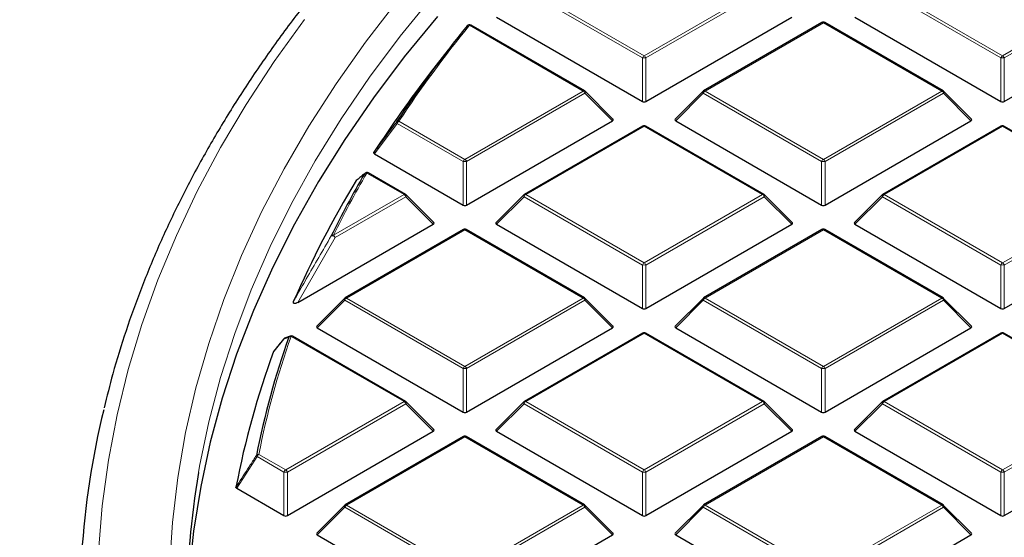
# Model space of a CAD drawing. Units: millimetres. Extents: x 0 to 420, y 0 to 297.
# Drawn here: x 256 to 276, y 206 to 216 of the extents above; entities that cross this region are included whole.
import ezdxf

# ---------------------------------------------------------------- set-up
doc = ezdxf.new("R2010")
doc.units = ezdxf.units.MM

msp = doc.modelspace()

# ---------------------------------------------------------------- linework, layer by layer
at = {"color": 8, "linetype": 'Continuous', "lineweight": 18}
for p, q in [((268.7003, 215.6477), (266.2997, 217.0335)), ((266.3347, 217.077), (268.7353, 215.6912)), ((268.7353, 215.6912), (271.1359, 217.077)), ((271.1709, 217.0335), (268.7703, 215.6477)), ((275.9734, 215.6477), (273.5728, 217.0335)), ((273.6078, 217.077), (276.0084, 215.6912)), ((276.0084, 215.6912), (278.409, 217.077)), ((278.444, 217.0335), (276.0434, 215.6477)), ((267.4993, 214.9777), (265.1914, 216.31)), ((272.3718, 216.3635), (269.9713, 214.9777)), ((274.7724, 214.9777), (272.3718, 216.3635)), ((268.7003, 214.7645), (268.7003, 215.6477)), ((268.7703, 215.6477), (268.7703, 214.7645)), ((275.9734, 214.7645), (275.9734, 215.6477)), ((276.0434, 215.6477), (276.0434, 214.7645)), ((265.0987, 213.5918), (267.4993, 214.9777)), ((269.9713, 214.9777), (272.3718, 213.5918)), ((272.3718, 213.5918), (274.7724, 214.9777)), ((267.5343, 214.9341), (265.1337, 213.5483)), ((268.0942, 214.3742), (267.5343, 214.9341)), ((269.9363, 214.9341), (269.3764, 214.3742)), ((272.3368, 213.5483), (269.9363, 214.9341)), ((274.8074, 214.9341), (272.4068, 213.5483)), ((275.3673, 214.3742), (274.8074, 214.9341)), ((263.7248, 214.3213), (263.2641, 213.7041)), ((265.0637, 213.5483), (263.7248, 214.3213)), ((263.7598, 214.3648), (265.0987, 213.5918)), ((268.7353, 214.2642), (266.3347, 212.8783)), ((271.1359, 212.8783), (268.7353, 214.2642)), ((276.0084, 214.2642), (273.6078, 212.8783)), ((278.409, 212.8783), (276.0084, 214.2642)), ((265.0637, 212.6652), (265.0637, 213.5483)), ((265.1337, 213.5483), (265.1337, 212.6652)), ((272.3368, 212.6652), (272.3368, 213.5483)), ((272.4068, 213.5483), (272.4068, 212.6652)), ((263.8628, 212.8783), (263.1083, 213.3139)), ((262.4332, 212.0531), (263.8628, 212.8783)), ((263.8978, 212.8348), (262.4682, 212.0096)), ((264.4577, 212.2749), (263.8978, 212.8348)), ((266.2997, 212.8348), (265.7398, 212.2749)), ((268.7003, 211.449), (266.2997, 212.8348)), ((266.3347, 212.8783), (268.7353, 211.4925)), ((268.7353, 211.4925), (271.1359, 212.8783)), ((271.1709, 212.8348), (268.7703, 211.449)), ((271.7308, 212.2749), (271.1709, 212.8348)), ((273.5728, 212.8348), (273.0129, 212.2749)), ((275.9734, 211.449), (273.5728, 212.8348)), ((273.6078, 212.8783), (276.0084, 211.4925)), ((276.0084, 211.4925), (278.409, 212.8783)), ((278.444, 212.8348), (276.0434, 211.449)), ((262.4682, 212.0096), (261.7056, 210.6862)), ((265.0987, 212.1648), (262.6982, 210.779)), ((267.4993, 210.779), (265.0987, 212.1648)), ((272.3718, 212.1648), (269.9713, 210.779)), ((274.7724, 210.779), (272.3718, 212.1648)), ((268.7003, 210.5659), (268.7003, 211.449)), ((268.7703, 211.449), (268.7703, 210.5659)), ((275.9734, 210.5659), (275.9734, 211.449)), ((276.0434, 211.449), (276.0434, 210.5659)), ((262.6982, 210.779), (265.0987, 209.3932)), ((265.0987, 209.3932), (267.4993, 210.779)), ((269.9713, 210.779), (272.3718, 209.3932)), ((272.3718, 209.3932), (274.7724, 210.779)), ((262.6632, 210.7355), (262.1033, 210.1756)), ((265.0637, 209.3496), (262.6632, 210.7355)), ((267.5343, 210.7355), (265.1337, 209.3496)), ((268.0942, 210.1756), (267.5343, 210.7355)), ((269.9363, 210.7355), (269.3764, 210.1756)), ((272.3368, 209.3496), (269.9363, 210.7355)), ((274.8074, 210.7355), (272.4068, 209.3496)), ((275.3673, 210.1756), (274.8074, 210.7355)), ((263.8628, 208.6797), (261.5713, 210.0025)), ((268.7353, 210.0655), (266.3347, 208.6797)), ((271.1359, 208.6797), (268.7353, 210.0655)), ((276.0084, 210.0655), (273.6078, 208.6797)), ((278.409, 208.6797), (276.0084, 210.0655)), ((265.0637, 208.4665), (265.0637, 209.3496)), ((265.1337, 209.3496), (265.1337, 208.4665)), ((272.3368, 208.4665), (272.3368, 209.3496)), ((272.4068, 209.3496), (272.4068, 208.4665)), ((261.4622, 207.2938), (263.8628, 208.6797)), ((263.8978, 208.6361), (261.4972, 207.2503)), ((264.4577, 208.0762), (263.8978, 208.6361)), ((266.2997, 208.6361), (265.7398, 208.0762)), ((268.7003, 207.2503), (266.2997, 208.6361)), ((266.3347, 208.6797), (268.7353, 207.2938)), ((268.7353, 207.2938), (271.1359, 208.6797)), ((271.1709, 208.6361), (268.7703, 207.2503)), ((271.7308, 208.0762), (271.1709, 208.6361)), ((273.5728, 208.6361), (273.0129, 208.0762)), ((275.9734, 207.2503), (273.5728, 208.6361)), ((273.6078, 208.6797), (276.0084, 207.2938)), ((276.0084, 207.2938), (278.409, 208.6797)), ((278.444, 208.6361), (276.0434, 207.2503)), ((265.0987, 207.9662), (262.6982, 206.5803)), ((267.4993, 206.5803), (265.0987, 207.9662)), ((272.3718, 207.9662), (269.9713, 206.5803)), ((274.7724, 206.5803), (272.3718, 207.9662)), ((260.9172, 207.6085), (261.4622, 207.2938)), ((260.8822, 207.5649), (260.4677, 206.9211)), ((261.4272, 207.2503), (260.8822, 207.5649)), ((261.4272, 206.3672), (261.4272, 207.2503)), ((261.4972, 207.2503), (261.4972, 206.3672)), ((268.7003, 206.3672), (268.7003, 207.2503)), ((268.7703, 207.2503), (268.7703, 206.3672)), ((275.9734, 206.3672), (275.9734, 207.2503)), ((276.0434, 207.2503), (276.0434, 206.3672)), ((262.6632, 206.5368), (262.1033, 205.9769)), ((265.0637, 205.151), (262.6632, 206.5368)), ((262.6982, 206.5803), (265.0987, 205.1945)), ((265.0987, 205.1945), (267.4993, 206.5803)), ((267.5343, 206.5368), (265.1337, 205.151)), ((268.0942, 205.9769), (267.5343, 206.5368)), ((269.9363, 206.5368), (269.3764, 205.9769)), ((272.3368, 205.151), (269.9363, 206.5368)), ((269.9713, 206.5803), (272.3718, 205.1945)), ((272.3718, 205.1945), (274.7724, 206.5803)), ((274.8074, 206.5368), (272.4068, 205.151)), ((275.3673, 205.9769), (274.8074, 206.5368))]:
    msp.add_line(p, q, dxfattribs=at)
at = {"color": 7, "linetype": 'Continuous', "lineweight": 25}
for p, q in [((265.7398, 216.4736), (268.7003, 214.7645)), ((268.7703, 214.7645), (271.7308, 216.4736)), ((273.0129, 216.4736), (275.9734, 214.7645)), ((276.0434, 214.7645), (279.0039, 216.4736)), ((267.5279, 214.9805), (265.22, 216.3128)), ((272.3433, 216.3663), (269.9427, 214.9805)), ((274.801, 214.9805), (272.4004, 216.3663)), ((264.7579, 215.8097), (264.3964, 215.3431)), ((268.1032, 214.4079), (267.5397, 214.9714)), ((269.9308, 214.9714), (269.3674, 214.4079)), ((275.3763, 214.4079), (274.8128, 214.9714)), ((265.1337, 212.6652), (268.0942, 214.3742)), ((269.3764, 214.3742), (272.3368, 212.6652)), ((272.4068, 212.6652), (275.3673, 214.3742)), ((268.7067, 214.267), (266.3061, 212.8812)), ((271.1644, 212.8812), (268.7639, 214.267)), ((275.9798, 214.267), (273.5792, 212.8812)), ((278.4375, 212.8812), (276.037, 214.267)), ((263.2641, 213.7041), (265.0637, 212.6652)), ((263.8913, 212.8812), (263.1369, 213.3167)), ((264.4667, 212.3086), (263.9032, 212.8721)), ((266.2943, 212.8721), (265.7308, 212.3086)), ((271.7398, 212.3086), (271.1763, 212.8721)), ((273.5674, 212.8721), (273.0039, 212.3086)), ((261.7056, 210.6862), (264.4577, 212.2749)), ((265.7398, 212.2749), (268.7003, 210.5659)), ((268.7703, 210.5659), (271.7308, 212.2749)), ((273.0129, 212.2749), (275.9734, 210.5659)), ((276.0434, 210.5659), (279.0039, 212.2749)), ((265.0702, 212.1677), (262.6696, 210.7818)), ((267.5279, 210.7818), (265.1273, 212.1677)), ((272.3433, 212.1677), (269.9427, 210.7818)), ((274.801, 210.7818), (272.4004, 212.1677)), ((262.6577, 210.7728), (262.0943, 210.2092)), ((268.1032, 210.2092), (267.5397, 210.7728)), ((269.9308, 210.7728), (269.3674, 210.2092)), ((275.3763, 210.2092), (274.8128, 210.7728)), ((261.552, 210.0071), (261.4409, 209.9628)), ((261.5499, 210.0089), (261.551, 210.0093)), ((263.8913, 208.6825), (261.5999, 210.0053)), ((262.1033, 210.1756), (265.0637, 208.4665)), ((265.1337, 208.4665), (268.0942, 210.1756)), ((268.7067, 210.0683), (266.3061, 208.6825)), ((271.1644, 208.6825), (268.7639, 210.0683)), ((269.3764, 210.1756), (272.3368, 208.4665)), ((272.4068, 208.4665), (275.3673, 210.1756)), ((275.9798, 210.0683), (273.5792, 208.6825)), ((278.4375, 208.6825), (276.037, 210.0683)), ((261.418, 209.9471), (261.2201, 209.7038)), ((261.2162, 209.6973), (261.2205, 209.7036)), ((264.4667, 208.1099), (263.9032, 208.6734)), ((266.2943, 208.6734), (265.7308, 208.1099)), ((271.7398, 208.1099), (271.1763, 208.6734)), ((273.5674, 208.6734), (273.0039, 208.1099)), ((261.4972, 206.3672), (264.4577, 208.0762)), ((265.7398, 208.0762), (268.7003, 206.3672)), ((268.7703, 206.3672), (271.7308, 208.0762)), ((273.0129, 208.0762), (275.9734, 206.3672)), ((276.0434, 206.3672), (279.0039, 208.0762)), ((265.0702, 207.969), (262.6696, 206.5832)), ((267.5279, 206.5832), (265.1273, 207.969)), ((272.3433, 207.969), (269.9427, 206.5832)), ((274.801, 206.5832), (272.4004, 207.969)), ((260.4677, 206.9211), (261.4272, 206.3672)), ((262.6577, 206.5741), (262.0943, 206.0106)), ((268.1032, 206.0106), (267.5397, 206.5741)), ((269.9308, 206.5741), (269.3674, 206.0106)), ((275.3763, 206.0106), (274.8128, 206.5741)), ((262.1033, 205.9769), (265.0637, 204.2678)), ((265.1337, 204.2678), (268.0942, 205.9769)), ((269.3764, 205.9769), (272.3368, 204.2678)), ((272.4068, 204.2678), (275.3673, 205.9769))]:
    msp.add_line(p, q, dxfattribs=at)
at = {"color": 8, "linetype": 'Continuous', "lineweight": 18, "flags": 128}
for points in [[(259.1054, 205.3167), (259.1639, 206.2295), (259.2727, 207.1408), (259.4318, 208.0496), (259.641, 208.9551), (259.9001, 209.8562), (260.2087, 210.7521), (260.5667, 211.6418), (260.9736, 212.5246), (261.429, 213.3994), (261.9325, 214.2653), (262.4836, 215.1216), (263.0816, 215.9673), (263.7261, 216.8015)], [(264.4549, 216.9134), (263.7875, 216.0918), (263.1658, 215.2584), (262.5904, 214.4139), (262.0619, 213.5593), (261.581, 212.6954), (261.148, 211.8231), (260.7634, 210.9433), (260.4276, 210.0568), (260.1409, 209.1646), (259.9037, 208.2676), (259.7162, 207.3666), (259.6936, 207.2386)], [(261.8414, 216.4296), (261.2271, 215.5734), (260.6597, 214.7066), (260.1397, 213.8299), (259.6677, 212.9441), (259.2442, 212.0503), (258.8694, 211.1492), (258.5439, 210.2418), (258.2679, 209.3289), (258.0417, 208.4114), (257.8656, 207.4904), (257.7396, 206.5665), (257.664, 205.6409)], [(267.5397, 214.9714), (267.5412, 214.9696), (267.543, 214.9655), (267.5436, 214.9605), (267.543, 214.9547), (267.5412, 214.9483), (267.5383, 214.9413), (267.5343, 214.9341)], [(269.9363, 214.9341), (269.9323, 214.9413), (269.9294, 214.9483), (269.9276, 214.9547), (269.927, 214.9605), (269.9276, 214.9655), (269.9294, 214.9696), (269.9308, 214.9714)], [(274.8128, 214.9714), (274.8143, 214.9696), (274.8161, 214.9655), (274.8167, 214.9605), (274.8161, 214.9547), (274.8143, 214.9483), (274.8114, 214.9413), (274.8074, 214.9341)], [(263.9032, 212.8721), (263.9047, 212.8703), (263.9064, 212.8662), (263.907, 212.8612), (263.9064, 212.8554), (263.9047, 212.8489), (263.9017, 212.842), (263.8978, 212.8348)], [(266.2997, 212.8348), (266.2957, 212.842), (266.2928, 212.8489), (266.291, 212.8554), (266.2904, 212.8612), (266.291, 212.8662), (266.2928, 212.8703), (266.2943, 212.8721)], [(271.1763, 212.8721), (271.1778, 212.8703), (271.1795, 212.8662), (271.1801, 212.8612), (271.1795, 212.8554), (271.1778, 212.8489), (271.1748, 212.842), (271.1709, 212.8348)], [(273.5728, 212.8348), (273.5688, 212.842), (273.5659, 212.8489), (273.5641, 212.8554), (273.5635, 212.8612), (273.5641, 212.8662), (273.5659, 212.8703), (273.5674, 212.8721)], [(262.6632, 210.7355), (262.6592, 210.7427), (262.6563, 210.7496), (262.6545, 210.756), (262.6539, 210.7619), (262.6545, 210.7669), (262.6563, 210.7709), (262.6577, 210.7728)], [(267.5397, 210.7728), (267.5412, 210.7709), (267.543, 210.7669), (267.5436, 210.7619), (267.543, 210.756), (267.5412, 210.7496), (267.5383, 210.7427), (267.5343, 210.7355)], [(269.9363, 210.7355), (269.9323, 210.7427), (269.9294, 210.7496), (269.9276, 210.756), (269.927, 210.7619), (269.9276, 210.7669), (269.9294, 210.7709), (269.9308, 210.7728)], [(274.8128, 210.7728), (274.8143, 210.7709), (274.8161, 210.7669), (274.8167, 210.7619), (274.8161, 210.756), (274.8143, 210.7496), (274.8114, 210.7427), (274.8074, 210.7355)], [(263.9032, 208.6734), (263.9047, 208.6716), (263.9064, 208.6675), (263.907, 208.6625), (263.9064, 208.6567), (263.9047, 208.6503), (263.9017, 208.6433), (263.8978, 208.6361)], [(266.2997, 208.6361), (266.2957, 208.6433), (266.2928, 208.6503), (266.291, 208.6567), (266.2904, 208.6625), (266.291, 208.6675), (266.2928, 208.6716), (266.2943, 208.6734)], [(271.1763, 208.6734), (271.1778, 208.6716), (271.1795, 208.6675), (271.1801, 208.6625), (271.1795, 208.6567), (271.1778, 208.6503), (271.1748, 208.6433), (271.1709, 208.6361)], [(273.5728, 208.6361), (273.5688, 208.6433), (273.5659, 208.6503), (273.5641, 208.6567), (273.5635, 208.6625), (273.5641, 208.6675), (273.5659, 208.6716), (273.5674, 208.6734)], [(262.6632, 206.5368), (262.6592, 206.544), (262.6563, 206.5509), (262.6545, 206.5574), (262.6539, 206.5632), (262.6545, 206.5682), (262.6563, 206.5723), (262.6577, 206.5741)], [(267.5397, 206.5741), (267.5412, 206.5723), (267.543, 206.5682), (267.5436, 206.5632), (267.543, 206.5574), (267.5412, 206.5509), (267.5383, 206.544), (267.5343, 206.5368)], [(269.9363, 206.5368), (269.9323, 206.544), (269.9294, 206.5509), (269.9276, 206.5574), (269.927, 206.5632), (269.9276, 206.5682), (269.9294, 206.5723), (269.9308, 206.5741)], [(274.8128, 206.5741), (274.8143, 206.5723), (274.8161, 206.5682), (274.8167, 206.5632), (274.8161, 206.5574), (274.8143, 206.5509), (274.8114, 206.544), (274.8074, 206.5368)]]:
    msp.add_lwpolyline(points, dxfattribs=at)
at = {"color": 7, "linetype": 'Continuous', "lineweight": 25, "flags": 128}
for points in [[(264.5416, 216.4903), (263.8684, 215.6702), (263.241, 214.8383), (262.6597, 213.9951), (262.1254, 213.1418), (261.6385, 212.279), (261.1995, 211.4077), (260.8088, 210.5287), (260.4669, 209.643), (260.1741, 208.7515), (259.9307, 207.855), (259.7369, 206.9545), (259.5929, 206.0509), (259.499, 205.1451), (259.4551, 204.238), (259.4537, 204.1602)], [(263.0614, 213.2996), (263.0688, 213.3085), (263.0727, 213.3119)]]:
    msp.add_lwpolyline(points, dxfattribs=at)
at = {"color": 7, "linetype": 'Continuous', "lineweight": 25}
for centre, radius, start, end in [((272.3718, 216.3168), 0.0571, 60.00269, 119.99731), ((283.7072, 201.1375), 23.9658, 140.75593, 146.53849), ((265.1914, 216.2634), 0.0571, 60.00269, 140.81617), ((283.1381, 200.8082), 23.7174, 142.20506, 146.97478), ((267.4993, 214.931), 0.0571, 44.99845, 60.00269), ((269.9713, 214.931), 0.0571, 119.99731, 135.00155), ((274.7724, 214.931), 0.0571, 44.99845, 60.00269), ((268.7353, 214.2175), 0.0571, 60.00269, 119.99731), ((276.0084, 214.2175), 0.0571, 60.00269, 119.99731), ((280.7308, 203.0266), 20.4388, 149.82615, 153.84025), ((263.1083, 213.2672), 0.0571, 60.00269, 128.59067), ((280.2891, 202.5787), 20.362, 148.68813, 156.45306), ((263.8628, 212.8317), 0.0571, 44.99845, 60.00269), ((266.3347, 212.8317), 0.0571, 119.99731, 135.00155), ((271.1359, 212.8317), 0.0571, 44.99845, 60.00269), ((273.6078, 212.8317), 0.0571, 119.99731, 135.00155), ((265.0987, 212.1182), 0.0571, 60.00269, 119.99731), ((272.3718, 212.1182), 0.0571, 60.00269, 119.99731), ((262.6982, 210.7323), 0.0571, 119.99731, 135.00155), ((267.4993, 210.7323), 0.0571, 44.99845, 60.00269), ((269.9713, 210.7323), 0.0571, 119.99731, 135.00155), ((274.7724, 210.7323), 0.0571, 44.99845, 60.00269), ((277.7968, 204.2507), 17.2546, 160.59001, 168.8467), ((261.5713, 209.9559), 0.0571, 60.00269, 111.95026), ((268.7353, 210.0188), 0.0571, 60.00269, 119.99731), ((276.0084, 210.0188), 0.0571, 60.00269, 119.99731), ((261.4622, 209.9109), 0.0571, 112.82414, 140.86431), ((277.5799, 203.6814), 17.4345, 159.81449, 169.21288), ((263.8628, 208.633), 0.0571, 44.99845, 60.00269), ((266.3347, 208.633), 0.0571, 119.99731, 135.00155), ((271.1359, 208.633), 0.0571, 44.99845, 60.00269), ((273.6078, 208.633), 0.0571, 119.99731, 135.00155), ((274.6134, 204.4387), 17.3305, 166.40009, 185.99698), ((265.0987, 207.9195), 0.0571, 60.00269, 119.99731), ((272.3718, 207.9195), 0.0571, 60.00269, 119.99731), ((275.9815, 204.4228), 16.5295, 170.19187, 189.52691), ((262.6982, 206.5337), 0.0571, 119.99731, 135.00155), ((267.4993, 206.5337), 0.0571, 44.99845, 60.00269), ((269.9713, 206.5337), 0.0571, 119.99731, 135.00155), ((274.7724, 206.5337), 0.0571, 44.99845, 60.00269)]:
    msp.add_arc(centre, radius, start, end, dxfattribs=at)
at = {"color": 8, "linetype": 'Continuous', "lineweight": 18}
for centre, radius, start, end in [((283.7329, 201.1642), 23.9412, 140.75593, 146.53849), ((265.1773, 216.271), 0.0415, 70.18235, 137.82218), ((265.2082, 216.2865), 0.0289, 65.84324, 125.46722), ((272.3551, 216.34), 0.0289, 54.53278, 114.15676), ((272.3886, 216.34), 0.0289, 65.84324, 125.46722), ((268.7826, 215.6173), 0.0877, 122.63797, 159.77289), ((268.7353, 214.9241), 0.7244, 87.23102, 92.76898), ((268.688, 215.6173), 0.0877, 20.22711, 57.36203), ((276.0557, 215.6173), 0.0877, 122.63797, 159.77289), ((276.0084, 214.9241), 0.7244, 87.23102, 92.76898), ((275.9611, 215.6173), 0.0877, 20.22711, 57.36203), ((267.5161, 214.9542), 0.0289, 65.84324, 125.46722), ((267.452, 214.9038), 0.0877, 20.22711, 57.36203), ((270.0186, 214.9038), 0.0877, 122.63797, 159.77289), ((269.9545, 214.9542), 0.0289, 54.53278, 114.15676), ((274.7892, 214.9542), 0.0289, 65.84324, 125.46722), ((274.7251, 214.9038), 0.0877, 20.22711, 57.36203), ((263.7446, 214.3459), 0.0316, 169.56358, 231.11897), ((263.7471, 214.3216), 0.045, 73.61144, 138.16979), ((263.8071, 214.291), 0.0877, 122.63797, 159.77289), ((268.7185, 214.2407), 0.0289, 54.53278, 114.15676), ((268.752, 214.2407), 0.0289, 65.84324, 125.46722), ((275.9916, 214.2407), 0.0289, 54.53278, 114.15676), ((276.0251, 214.2407), 0.0289, 65.84324, 125.46722), ((265.146, 213.518), 0.0877, 122.63797, 159.77289), ((265.0514, 213.518), 0.0877, 20.22711, 57.36203), ((272.4191, 213.518), 0.0877, 122.63797, 159.77289), ((272.3245, 213.518), 0.0877, 20.22711, 57.36203), ((265.0987, 212.8248), 0.7244, 87.23102, 92.76898), ((272.3718, 212.8248), 0.7244, 87.23102, 92.76898), ((280.7596, 203.0514), 20.4178, 149.82615, 153.84025), ((263.0965, 213.2685), 0.0469, 75.34985, 138.43183), ((263.1251, 213.2904), 0.0289, 65.84324, 125.46722), ((263.8795, 212.8548), 0.0289, 65.84324, 125.46722), ((263.8155, 212.8045), 0.0877, 20.22711, 57.36203), ((266.382, 212.8045), 0.0877, 122.63797, 159.77289), ((266.3179, 212.8548), 0.0289, 54.53278, 114.15676), ((271.1526, 212.8548), 0.0289, 65.84324, 125.46722), ((271.0886, 212.8045), 0.0877, 20.22711, 57.36203), ((273.6551, 212.8045), 0.0877, 122.63797, 159.77289), ((273.591, 212.8548), 0.0289, 54.53278, 114.15676), ((262.4225, 212.0053), 0.049, 77.35217, 138.8064), ((262.405, 211.959), 0.0809, 38.68406, 103.88312), ((262.3859, 211.9792), 0.0877, 20.22711, 57.36203), ((265.082, 212.1413), 0.0289, 54.53278, 114.15676), ((265.1155, 212.1413), 0.0289, 65.84324, 125.46722), ((272.3551, 212.1413), 0.0289, 54.53278, 114.15676), ((272.3886, 212.1413), 0.0289, 65.84324, 125.46722), ((268.7826, 211.4187), 0.0877, 122.63797, 159.77289), ((268.7353, 210.7255), 0.7244, 87.23102, 92.76898), ((268.688, 211.4187), 0.0877, 20.22711, 57.36203), ((276.0557, 211.4187), 0.0877, 122.63797, 159.77289), ((276.0084, 210.7255), 0.7244, 87.23102, 92.76898), ((275.9611, 211.4187), 0.0877, 20.22711, 57.36203), ((262.7455, 210.7052), 0.0877, 122.63797, 159.77289), ((262.6814, 210.7555), 0.0289, 54.53278, 114.15676), ((267.5161, 210.7555), 0.0289, 65.84324, 125.46722), ((267.452, 210.7052), 0.0877, 20.22711, 57.36203), ((270.0186, 210.7052), 0.0877, 122.63797, 159.77289), ((269.9545, 210.7555), 0.0289, 54.53278, 114.15676), ((274.7892, 210.7555), 0.0289, 65.84324, 125.46722), ((274.7251, 210.7052), 0.0877, 20.22711, 57.36203), ((277.8285, 204.2743), 17.2369, 160.59001, 168.8467), ((261.5703, 209.9585), 0.0544, 112.01566, 150.941), ((261.5626, 209.9509), 0.0523, 80.45761, 139.54135), ((261.588, 209.979), 0.0289, 65.84324, 125.46722), ((268.7185, 210.042), 0.0289, 54.53278, 114.15676), ((268.752, 210.042), 0.0289, 65.84324, 125.46722), ((275.9916, 210.042), 0.0289, 54.53278, 114.15676), ((276.0251, 210.042), 0.0289, 65.84324, 125.46722), ((261.4612, 209.9135), 0.0544, 112.34112, 150.6811), ((261.4397, 209.9293), 0.0281, 140.60837, 157.29646), ((265.146, 209.3193), 0.0877, 122.63797, 159.77289), ((265.0514, 209.3193), 0.0877, 20.22711, 57.36203), ((272.4191, 209.3193), 0.0877, 122.63797, 159.77289), ((272.3245, 209.3193), 0.0877, 20.22711, 57.36203), ((265.0987, 208.6261), 0.7244, 87.23102, 92.76898), ((272.3718, 208.6261), 0.7244, 87.23102, 92.76898), ((263.8795, 208.6562), 0.0289, 65.84324, 125.46722), ((263.8155, 208.6058), 0.0877, 20.22711, 57.36203), ((266.382, 208.6058), 0.0877, 122.63797, 159.77289), ((266.3179, 208.6562), 0.0289, 54.53278, 114.15676), ((271.1526, 208.6562), 0.0289, 65.84324, 125.46722), ((271.0886, 208.6058), 0.0877, 20.22711, 57.36203), ((273.6551, 208.6058), 0.0877, 122.63797, 159.77289), ((273.591, 208.6562), 0.0289, 54.53278, 114.15676), ((265.082, 207.9427), 0.0289, 54.53278, 114.15676), ((265.1155, 207.9427), 0.0289, 65.84324, 125.46722), ((272.3551, 207.9427), 0.0289, 54.53278, 114.15676), ((272.3886, 207.9427), 0.0289, 65.84324, 125.46722), ((260.9113, 207.5528), 0.056, 83.91781, 140.57574), ((260.9086, 207.597), 0.0415, 191.94875, 230.44481), ((260.9645, 207.5346), 0.0877, 122.63797, 159.77289), ((261.5095, 207.22), 0.0877, 122.63797, 159.77289), ((261.4622, 206.5268), 0.7244, 87.23102, 92.76898), ((261.4149, 207.22), 0.0877, 20.22711, 57.36203), ((268.7826, 207.22), 0.0877, 122.63797, 159.77289), ((268.7353, 206.5268), 0.7244, 87.23102, 92.76898), ((268.688, 207.22), 0.0877, 20.22711, 57.36203), ((276.0557, 207.22), 0.0877, 122.63797, 159.77289), ((276.0084, 206.5268), 0.7244, 87.23102, 92.76898), ((275.9611, 207.22), 0.0877, 20.22711, 57.36203), ((262.6814, 206.5568), 0.0289, 54.53278, 114.15676), ((267.5161, 206.5568), 0.0289, 65.84324, 125.46722), ((269.9545, 206.5568), 0.0289, 54.53278, 114.15676), ((274.7892, 206.5568), 0.0289, 65.84324, 125.46722), ((262.7455, 206.5065), 0.0877, 122.63797, 159.77289), ((267.452, 206.5065), 0.0877, 20.22711, 57.36203), ((270.0186, 206.5065), 0.0877, 122.63797, 159.77289), ((274.7251, 206.5065), 0.0877, 20.22711, 57.36203)]:
    msp.add_arc(centre, radius, start, end, dxfattribs=at)
at = {"color": 7, "linetype": 'Continuous', "lineweight": 25}
for centre, major_axis, ratio, start_param, end_param in [((268.7353, 214.7982), (0.0571, 0), 0.7452752, 4.0533309, 5.371447), ((276.0084, 214.7982), (0.0571, 0), 0.7452752, 4.0533309, 5.371447), ((268.0359, 214.3944), (0.0738, 0), 0.4471651, 5.6241273, 6.9422433), ((269.4347, 214.3944), (0.0738, 0), 0.4471651, 2.4825346, 3.8006507), ((275.309, 214.3944), (0.0738, 0), 0.4471651, 5.6241273, 6.9422433), ((265.0987, 212.6989), (0.0571, 0), 0.7452752, 4.0533309, 5.371447), ((272.3718, 212.6989), (0.0571, 0), 0.7452752, 4.0533309, 5.371447), ((264.3993, 212.2951), (0.0738, 0), 0.4471651, 5.6241273, 6.9422433), ((265.7981, 212.2951), (0.0738, 0), 0.4471651, 2.4825346, 3.8006507), ((271.6724, 212.2951), (0.0738, 0), 0.4471651, 5.6241273, 6.9422433), ((273.0712, 212.2951), (0.0738, 0), 0.4471651, 2.4825346, 3.8006507), ((268.7353, 210.5995), (0.0571, 0), 0.7452752, 4.0533309, 5.371447), ((276.0084, 210.5995), (0.0571, 0), 0.7452752, 4.0533309, 5.371447), ((262.1616, 210.1958), (0.0738, 0), 0.4471651, 2.4825346, 3.8006507), ((268.0359, 210.1958), (0.0738, 0), 0.4471651, 5.6241273, 6.9422433), ((269.4347, 210.1958), (0.0738, 0), 0.4471651, 2.4825346, 3.8006507), ((275.309, 210.1958), (0.0738, 0), 0.4471651, 5.6241273, 6.9422433), ((265.0987, 208.5002), (0.0571, 0), 0.7452752, 4.0533309, 5.371447), ((272.3718, 208.5002), (0.0571, 0), 0.7452752, 4.0533309, 5.371447), ((264.3993, 208.0964), (0.0738, 0), 0.4471651, 5.6241273, 6.9422433), ((265.7981, 208.0964), (0.0738, 0), 0.4471651, 2.4825346, 3.8006507), ((271.6724, 208.0964), (0.0738, 0), 0.4471651, 5.6241273, 6.9422433), ((273.0712, 208.0964), (0.0738, 0), 0.4471651, 2.4825346, 3.8006507), ((261.4622, 206.4009), (0.0571, 0), 0.7452752, 4.0533309, 5.371447), ((268.7353, 206.4009), (0.0571, 0), 0.7452752, 4.0533309, 5.371447), ((276.0084, 206.4009), (0.0571, 0), 0.7452752, 4.0533309, 5.371447), ((262.1616, 205.9971), (0.0738, 0), 0.4471651, 2.4825346, 3.8006507), ((268.0359, 205.9971), (0.0738, 0), 0.4471651, 5.6241273, 6.9422433), ((269.4347, 205.9971), (0.0738, 0), 0.4471651, 2.4825346, 3.8006507), ((275.309, 205.9971), (0.0738, 0), 0.4471651, 5.6241273, 6.9422433)]:
    msp.add_ellipse(centre, major_axis=major_axis, ratio=ratio, start_param=start_param, end_param=end_param, dxfattribs=at)
for points, knots in [([(284.5737, 236.3731), (284.5421, 236.3668), (283.9281, 236.2442), (282.7409, 235.9884), (281.0192, 235.5949), (279.3143, 235.1744), (277.6261, 234.729), (275.956, 234.2583), (274.3047, 233.7627), (272.6734, 233.2423), (271.0629, 232.6973), (269.4741, 232.128), (267.9082, 231.5346), (266.3659, 230.9174), (264.8482, 230.2765), (263.3561, 229.6123), (261.8905, 228.925), (260.4523, 228.2149), (259.0424, 227.4823), (257.6618, 226.7275), (256.3113, 225.9508), (254.9919, 225.1526), (253.7045, 224.3333), (252.4501, 223.4932), (251.2295, 222.6328), (250.0437, 221.7526), (248.8935, 220.853), (247.7799, 219.9345), (246.7038, 218.9978), (245.6661, 218.0434), (244.6675, 217.072), (243.7089, 216.0842), (242.7911, 215.0808), (241.9149, 214.0625), (241.0809, 213.0302), (240.2898, 211.9847), (239.5423, 210.9268), (238.8388, 209.8575), (238.1798, 208.7776), (237.5656, 207.6881), (236.9967, 206.5899), (236.4732, 205.4839), (235.9953, 204.3708), (235.5632, 203.2517), (235.1768, 202.1273), (234.8363, 200.9984), (234.5415, 199.8658), (234.2924, 198.7302), (234.089, 197.5922), (233.931, 196.4526), (233.8193, 195.3119), (233.7503, 194.1859), (233.7422, 193.4402), (233.7382, 193.0751)], [0, 0, 0, 0, 0.00109546, 0.02132421, 0.04156021, 0.06180455, 0.08205766, 0.10231999, 0.1225919, 0.14287375, 0.16316581, 0.18346829, 0.20378131, 0.22410489, 0.24443896, 0.26478329, 0.28513749, 0.30550101, 0.32587308, 0.3462527, 0.36663859, 0.38702919, 0.40742259, 0.42781593, 0.44820616, 0.46859005, 0.48896394, 0.50932368, 0.52966467, 0.54998189, 0.57026991, 0.59052295, 0.61073501, 0.6308999, 0.65101143, 0.67106356, 0.69105055, 0.71096712, 0.7308087, 0.75057153, 0.77025287, 0.78985111, 0.80936589, 0.82879815, 0.84815017, 0.86742557, 0.88662927, 0.90576737, 0.92484711, 0.94387666, 0.96286507, 0.98182202, 1, 1, 1, 1]), ([(308.7373, 234.2784), (308.4699, 234.2776), (307.6946, 234.2755), (306.4118, 234.2521), (304.8908, 234.1994), (303.373, 234.1204), (301.86, 234.0155), (300.353, 233.8846), (298.8533, 233.728), (297.3622, 233.5457), (295.8811, 233.338), (294.4112, 233.1049), (292.9539, 232.8467), (291.5103, 232.5636), (290.0818, 232.2558), (288.6696, 231.9237), (287.2749, 231.5675), (285.899, 231.1874), (284.543, 230.7839), (283.2082, 230.3572), (281.8957, 229.9078), (280.6067, 229.436), (279.3422, 228.9421), (278.1035, 228.4268), (276.8915, 227.8902), (275.7074, 227.3331), (274.5522, 226.7557), (273.4269, 226.1586), (272.3325, 225.5423), (271.2699, 224.9073), (270.2402, 224.2542), (269.2442, 223.5835), (268.2829, 222.8958), (267.357, 222.1917), (266.4674, 221.4718), (265.615, 220.7368), (264.8004, 219.9872), (264.0245, 219.2237), (263.2879, 218.4471), (262.5913, 217.6579), (261.9353, 216.857), (261.3206, 216.0449), (260.7477, 215.2226), (260.2172, 214.3906), (259.7294, 213.5499), (259.2849, 212.7011), (258.8841, 211.845), (258.5268, 210.9826), (258.2153, 210.1143), (257.9626, 209.3045), (257.8348, 208.7824), (257.7786, 208.5531)], [0, 0, 0, 0, 0.0109012, 0.0316018, 0.052303, 0.0730043, 0.0937059, 0.1144078, 0.13511, 0.1558127, 0.1765159, 0.1972197, 0.2179241, 0.2386293, 0.2593353, 0.2800421, 0.3007499, 0.3214586, 0.3421684, 0.3628793, 0.3835913, 0.4043045, 0.4250189, 0.4457346, 0.4664514, 0.4871694, 0.5078885, 0.5286087, 0.5493299, 0.5700518, 0.5907744, 0.6114974, 0.6322204, 0.6529431, 0.6736648, 0.6943852, 0.7151035, 0.7358191, 0.7565312, 0.7772388, 0.797941, 0.8186368, 0.8393251, 0.8600048, 0.8806749, 0.9013345, 0.9219828, 0.9426192, 0.9632435, 0.9838557, 1, 1, 1, 1]), ([(263.2641, 213.7041), (263.2605, 213.7066), (263.2533, 213.7115), (263.2489, 213.7209), (263.2496, 213.7287), (263.252, 213.733), (263.2528, 213.7343)], [0, 0, 0, 0, 0.2940008, 0.5887915, 0.8706922, 1, 1, 1, 1]), ([(263.0614, 213.2996), (263.055, 213.2945), (263.0229, 213.2688), (262.9663, 213.2228), (262.9171, 213.1812), (262.8928, 213.1607)], [0, 0, 0, 0, 0.11258127, 0.56290692, 1, 1, 1, 1]), ([(261.7056, 210.6862), (261.6962, 210.6812), (261.6829, 210.6742), (261.662, 210.6683), (261.6485, 210.6666), (261.6373, 210.6678), (261.6298, 210.6704), (261.6233, 210.6749), (261.6179, 210.6831), (261.6166, 210.6966), (261.6204, 210.7072), (261.6226, 210.7133)], [0, 0, 0, 0, 0.2300869, 0.3260383, 0.422889, 0.4762033, 0.52979, 0.5793718, 0.6593713, 0.8038076, 1, 1, 1, 1]), ([(260.4677, 206.9211), (260.4641, 206.9236), (260.4571, 206.9285), (260.4529, 206.937), (260.4533, 206.9423), (260.4535, 206.9444)], [0, 0, 0, 0, 0.3745639, 0.7496616, 1, 1, 1, 1])]:
    msp.add_open_spline(points, degree=3, knots=knots, dxfattribs=at)
at = {"color": 8, "linetype": 'Continuous', "lineweight": 18}
for points, knots in [([(263.2528, 213.7343), (263.2738, 213.7626), (263.3792, 213.904), (263.5328, 214.1098), (263.6654, 214.2872), (263.7135, 214.3517)], [0, 0, 0, 0, 0.1373464, 0.6867318, 1, 1, 1, 1]), ([(261.6226, 210.7133), (261.6397, 210.7437), (261.7249, 210.8957), (261.9764, 211.3398), (262.2161, 211.7485), (262.3856, 212.0375)], [0, 0, 0, 0, 0.06823284, 0.3411657, 1, 1, 1, 1]), ([(261.5228, 209.9849), (261.5143, 209.9815), (261.4777, 209.9667), (261.4416, 209.9517), (261.4138, 209.9401)], [0, 0, 0, 0, 0.23200221, 1, 1, 1, 1]), ([(261.4138, 209.9401), (261.3965, 209.9189), (261.3306, 209.8379), (261.2648, 209.757), (261.2162, 209.6973)], [0, 0, 0, 0, 0.2624158, 1, 1, 1, 1]), ([(260.4535, 206.9444), (260.4728, 206.9745), (260.5697, 207.1252), (260.7079, 207.3399), (260.8268, 207.5243), (260.868, 207.5884)], [0, 0, 0, 0, 0.1403325, 0.7016623, 1, 1, 1, 1])]:
    msp.add_open_spline(points, degree=3, knots=knots, dxfattribs=at)

doc.saveas('drawing.dxf')
